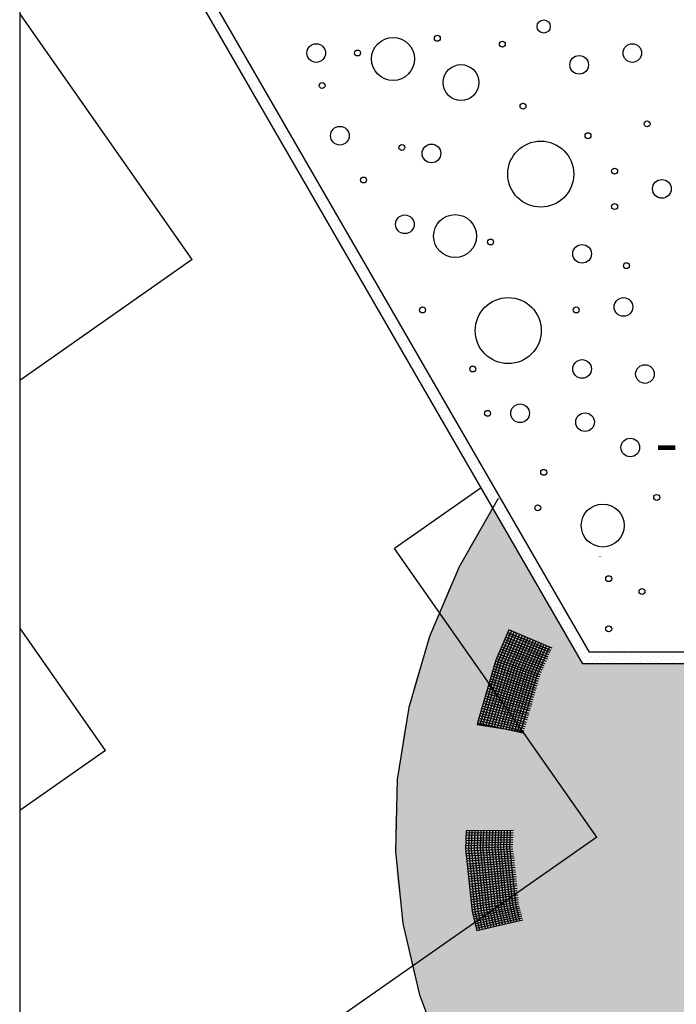
# Model space of a CAD drawing. Extents: x 4.7 to 26.1, y 3.8 to 14.2.
# Drawn here: x 5.3 to 5.6, y 5.5 to 5.9 of the extents above; entities that cross this region are included whole.
import ezdxf

# ---------------------------------------------------------------- set-up
doc = ezdxf.new("R2010")
doc.units = 0
doc.linetypes.add('CONTINUA', pattern=[0])
doc.layers.add('STANDARD', color=7, linetype='CONTINUOUS')
doc.styles.add('TXT', font='txt.shx')

# ---------------------------------------------------------------- blocks, each defined once
blk = doc.blocks.new('ELEMENTO_RETINO_48')
at = {"layer": 'STANDARD', "color": 1, "linetype": 'CONTINUA'}
for p, q in [((3.81644, 2.47957), (3.79991, 2.45053)), ((3.85983, 2.45476), (3.85987, 2.45486)), ((3.85983, 2.45476), (3.85987, 2.45486)), ((3.85983, 2.45476), (3.85983, 2.45476)), ((3.85983, 2.45476), (3.85983, 2.45476)), ((3.85983, 2.45476), (3.85983, 2.45476)), ((3.85983, 2.45476), (3.85983, 2.45476)), ((3.85983, 2.45476), (3.85983, 2.45476)), ((3.85983, 2.45476), (3.85983, 2.45476)), ((3.85983, 2.45476), (3.85983, 2.45476)), ((3.85983, 2.45476), (3.85983, 2.45476)), ((3.79991, 2.45053), (3.7872, 2.4208)), ((3.82098, 2.42366), (3.81547, 2.41079)), ((3.82098, 2.42366), (3.81547, 2.41079)), ((3.81667, 2.41029), (3.82218, 2.42316)), ((3.81667, 2.41029), (3.82218, 2.42316)), ((3.81782, 2.40992), (3.82328, 2.4227)), ((3.81782, 2.40992), (3.82328, 2.4227)), ((3.81905, 2.40951), (3.82448, 2.42219)), ((3.81905, 2.40951), (3.82448, 2.42219)), ((3.839, 2.41491), (3.82051, 2.42256)), ((3.839, 2.41491), (3.82051, 2.42256)), ((3.83939, 2.41584), (3.82098, 2.42366)), ((3.82098, 2.42366), (3.82098, 2.42366)), ((3.82098, 2.42366), (3.82098, 2.42366)), ((3.83939, 2.41584), (3.82098, 2.42366)), ((3.82098, 2.42366), (3.82098, 2.42366)), ((3.82098, 2.42366), (3.82098, 2.42366)), ((3.7872, 2.4208), (3.77841, 2.39057)), ((3.83741, 2.41113), (3.81881, 2.4185)), ((3.83741, 2.41113), (3.81881, 2.4185)), ((3.8378, 2.41206), (3.81924, 2.41951)), ((3.8378, 2.41206), (3.81924, 2.41951)), ((3.83819, 2.41298), (3.81966, 2.42053)), ((3.83819, 2.41298), (3.81966, 2.42053)), ((3.83861, 2.41399), (3.82013, 2.42163)), ((3.83861, 2.41399), (3.82013, 2.42163)), ((3.82016, 2.40904), (3.82559, 2.42173)), ((3.82016, 2.40904), (3.82559, 2.42173)), ((3.8214, 2.40863), (3.82679, 2.42123)), ((3.8214, 2.40863), (3.82679, 2.42123)), ((3.82254, 2.40826), (3.8279, 2.42076)), ((3.82254, 2.40826), (3.8279, 2.42076)), ((3.82374, 2.40776), (3.82909, 2.42026)), ((3.82374, 2.40776), (3.82909, 2.42026)), ((3.82489, 2.40738), (3.8302, 2.4198)), ((3.82489, 2.40738), (3.8302, 2.4198)), ((3.82613, 2.40697), (3.83136, 2.4192)), ((3.82613, 2.40697), (3.83136, 2.4192)), ((3.82714, 2.40655), (3.83247, 2.41874)), ((3.82714, 2.40655), (3.83247, 2.41874)), ((3.82838, 2.40614), (3.83367, 2.41823)), ((3.82838, 2.40614), (3.83367, 2.41823)), ((3.83574, 2.40739), (3.81698, 2.41439)), ((3.83574, 2.40739), (3.81698, 2.41439)), ((3.83612, 2.40831), (3.81744, 2.41549)), ((3.83612, 2.40831), (3.81744, 2.41549)), ((3.83651, 2.40924), (3.81783, 2.41642)), ((3.83651, 2.40924), (3.81783, 2.41642)), ((3.83703, 2.41021), (3.81839, 2.41748)), ((3.83703, 2.41021), (3.81839, 2.41748)), ((3.82952, 2.40577), (3.83477, 2.41777)), ((3.82952, 2.40577), (3.83477, 2.41777)), ((3.83072, 2.40526), (3.83597, 2.41727)), ((3.83072, 2.40526), (3.83597, 2.41727)), ((3.83187, 2.40489), (3.83708, 2.4168)), ((3.83187, 2.40489), (3.83708, 2.4168)), ((3.83311, 2.40448), (3.83828, 2.4163)), ((3.83311, 2.40448), (3.83828, 2.4163)), ((3.81547, 2.41079), (3.80766, 2.38414)), ((3.81547, 2.41079), (3.80766, 2.38414)), ((3.80893, 2.38382), (3.81667, 2.41029)), ((3.80893, 2.38382), (3.81667, 2.41029)), ((3.81012, 2.38354), (3.81782, 2.40992)), ((3.81012, 2.38354), (3.81782, 2.40992)), ((3.83415, 2.40361), (3.81528, 2.41033)), ((3.83415, 2.40361), (3.81528, 2.41033)), ((3.83454, 2.40453), (3.8157, 2.41134)), ((3.83454, 2.40453), (3.8157, 2.41134)), ((3.83492, 2.40545), (3.81613, 2.41236)), ((3.83492, 2.40545), (3.81613, 2.41236)), ((3.83535, 2.40647), (3.81656, 2.41337)), ((3.83535, 2.40647), (3.81656, 2.41337)), ((3.81139, 2.38322), (3.81905, 2.40951)), ((3.81139, 2.38322), (3.81905, 2.40951)), ((3.81249, 2.38298), (3.82016, 2.40904)), ((3.81249, 2.38298), (3.82016, 2.40904)), ((3.8138, 2.38275), (3.8214, 2.40863)), ((3.8138, 2.38275), (3.8214, 2.40863)), ((3.83306, 2.39973), (3.81413, 2.40604)), ((3.83306, 2.39973), (3.81413, 2.40604)), ((3.83336, 2.40069), (3.81437, 2.40713)), ((3.83336, 2.40069), (3.81437, 2.40713)), ((3.83365, 2.40165), (3.8147, 2.40818)), ((3.83365, 2.40165), (3.8147, 2.40818)), ((3.81499, 2.38247), (3.82254, 2.40826)), ((3.81499, 2.38247), (3.82254, 2.40826)), ((3.83386, 2.40265), (3.81504, 2.40924)), ((3.83386, 2.40265), (3.81504, 2.40924)), ((3.81626, 2.38215), (3.82374, 2.40776)), ((3.81626, 2.38215), (3.82374, 2.40776)), ((3.81745, 2.38188), (3.82489, 2.40738)), ((3.81745, 2.38188), (3.82489, 2.40738)), ((3.81867, 2.38169), (3.82613, 2.40697)), ((3.81867, 2.38169), (3.82613, 2.40697)), ((3.81985, 2.38141), (3.82714, 2.40655)), ((3.81985, 2.38141), (3.82714, 2.40655)), ((3.82113, 2.38109), (3.82838, 2.40614)), ((3.82113, 2.38109), (3.82838, 2.40614)), ((3.82231, 2.38081), (3.82952, 2.40577)), ((3.82231, 2.38081), (3.82952, 2.40577)), ((3.83198, 2.39584), (3.81289, 2.40179)), ((3.83198, 2.39584), (3.81289, 2.40179)), ((3.83227, 2.39681), (3.81313, 2.40288)), ((3.83227, 2.39681), (3.81313, 2.40288)), ((3.83248, 2.3978), (3.81346, 2.40393)), ((3.83248, 2.3978), (3.81346, 2.40393)), ((3.83277, 2.39877), (3.8138, 2.40499)), ((3.83277, 2.39877), (3.8138, 2.40499)), ((3.82359, 2.38049), (3.83072, 2.40526)), ((3.82359, 2.38049), (3.83072, 2.40526)), ((3.82468, 2.38025), (3.83187, 2.40489)), ((3.82468, 2.38025), (3.83187, 2.40489)), ((3.826, 2.38003), (3.83311, 2.40448)), ((3.826, 2.38003), (3.83311, 2.40448)), ((3.83089, 2.39196), (3.81165, 2.39754)), ((3.83089, 2.39196), (3.81165, 2.39754)), ((3.8311, 2.39296), (3.81202, 2.39868)), ((3.8311, 2.39296), (3.81202, 2.39868)), ((3.83139, 2.39392), (3.81222, 2.39968)), ((3.83139, 2.39392), (3.81222, 2.39968)), ((3.83168, 2.39488), (3.8126, 2.40083)), ((3.83168, 2.39488), (3.8126, 2.40083)), ((3.82972, 2.38812), (3.81041, 2.39328)), ((3.82972, 2.38812), (3.81041, 2.39328)), ((3.83005, 2.38917), (3.81069, 2.39447)), ((3.83005, 2.38917), (3.81069, 2.39447)), ((3.8303, 2.39004), (3.81098, 2.39543)), ((3.8303, 2.39004), (3.81098, 2.39543)), ((3.83064, 2.39109), (3.81136, 2.39657)), ((3.83064, 2.39109), (3.81136, 2.39657)), ((3.77841, 2.39057), (3.77358, 2.36003)), ((3.82854, 2.38427), (3.80921, 2.38913)), ((3.82854, 2.38427), (3.80921, 2.38913)), ((3.82887, 2.38533), (3.80945, 2.39022)), ((3.82887, 2.38533), (3.80945, 2.39022)), ((3.82913, 2.3862), (3.80974, 2.39118)), ((3.82913, 2.3862), (3.80974, 2.39118)), ((3.82946, 2.38725), (3.81012, 2.39232)), ((3.82946, 2.38725), (3.81012, 2.39232)), ((3.8274, 2.38052), (3.80791, 2.385)), ((3.8274, 2.38052), (3.80791, 2.385)), ((3.82769, 2.38148), (3.80821, 2.38597)), ((3.82769, 2.38148), (3.80821, 2.38597)), ((3.82799, 2.38244), (3.80858, 2.38711)), ((3.82799, 2.38244), (3.80858, 2.38711)), ((3.82828, 2.3834), (3.80887, 2.38807)), ((3.82828, 2.3834), (3.80887, 2.38807)), ((3.80766, 2.38414), (3.80759, 2.38319)), ((3.80766, 2.38414), (3.80759, 2.38319)), ((3.82734, 2.38011), (3.80759, 2.38319)), ((3.82734, 2.38011), (3.80759, 2.38319)), ((3.82726, 2.37993), (3.80765, 2.3836)), ((3.80765, 2.3836), (3.80765, 2.3836)), ((3.82726, 2.37993), (3.80765, 2.3836)), ((3.80765, 2.3836), (3.80765, 2.3836)), ((3.82718, 2.37975), (3.80771, 2.384)), ((3.82718, 2.37975), (3.80771, 2.384)), ((3.8089, 2.38296), (3.80893, 2.38382)), ((3.8089, 2.38296), (3.80893, 2.38382)), ((3.81003, 2.38281), (3.81012, 2.38354)), ((3.81003, 2.38281), (3.81012, 2.38354)), ((3.81135, 2.38259), (3.81139, 2.38322)), ((3.81135, 2.38259), (3.81139, 2.38322)), ((3.81248, 2.38244), (3.81249, 2.38298)), ((3.81248, 2.38244), (3.81249, 2.38298)), ((3.81379, 2.38221), (3.8138, 2.38275)), ((3.81379, 2.38221), (3.8138, 2.38275)), ((3.81502, 2.38203), (3.81499, 2.38247)), ((3.81502, 2.38203), (3.81499, 2.38247)), ((3.81624, 2.38184), (3.81626, 2.38215)), ((3.81624, 2.38184), (3.81626, 2.38215)), ((3.81746, 2.38165), (3.81745, 2.38188)), ((3.81746, 2.38165), (3.81745, 2.38188)), ((3.81878, 2.38143), (3.81867, 2.38169)), ((3.81878, 2.38143), (3.81867, 2.38169)), ((3.81991, 2.38128), (3.81985, 2.38141)), ((3.81991, 2.38128), (3.81985, 2.38141)), ((3.82122, 2.38105), (3.82113, 2.38109)), ((3.82122, 2.38105), (3.82113, 2.38109)), ((3.82244, 2.38086), (3.82231, 2.38081)), ((3.82244, 2.38086), (3.82231, 2.38081)), ((3.82367, 2.38068), (3.82359, 2.38049)), ((3.82367, 2.38068), (3.82359, 2.38049)), ((3.82489, 2.38049), (3.82468, 2.38025)), ((3.82489, 2.38049), (3.82468, 2.38025)), ((3.82611, 2.3803), (3.826, 2.38003)), ((3.82611, 2.3803), (3.826, 2.38003)), ((3.8273, 2.37998), (3.8273, 2.38008)), ((3.8273, 2.37998), (3.8273, 2.38008)), ((3.8273, 2.37998), (3.8273, 2.37998)), ((3.8273, 2.37998), (3.8273, 2.37998)), ((3.8273, 2.37998), (3.8273, 2.37998)), ((3.8273, 2.37998), (3.8273, 2.37998)), ((3.8273, 2.37998), (3.8273, 2.37998)), ((3.8273, 2.37998), (3.8273, 2.37998)), ((3.8273, 2.37998), (3.8273, 2.37998)), ((3.8273, 2.37998), (3.8273, 2.37998)), ((3.77358, 2.36003), (3.77274, 2.32936)), ((3.80293, 2.3382), (3.80265, 2.3305)), ((3.80293, 2.3382), (3.80265, 2.3305)), ((3.82274, 2.33426), (3.80274, 2.3339)), ((3.82274, 2.33426), (3.80274, 2.3339)), ((3.82284, 2.33626), (3.80283, 2.3361)), ((3.82284, 2.33626), (3.80283, 2.3361)), ((3.82284, 2.33526), (3.80284, 2.3349)), ((3.82284, 2.33526), (3.80284, 2.3349)), ((3.82293, 2.33826), (3.80293, 2.3382)), ((3.82293, 2.33826), (3.80293, 2.3382)), ((3.80293, 2.3382), (3.80293, 2.3382)), ((3.80293, 2.3382), (3.80293, 2.3382)), ((3.80293, 2.3382), (3.80293, 2.3382)), ((3.80293, 2.3382), (3.80293, 2.3382)), ((3.82293, 2.33726), (3.80293, 2.3371)), ((3.82293, 2.33726), (3.80293, 2.3371)), ((3.80395, 2.3306), (3.80423, 2.3382)), ((3.80395, 2.3306), (3.80423, 2.3382)), ((3.80515, 2.3306), (3.80543, 2.33821)), ((3.80515, 2.3306), (3.80543, 2.33821)), ((3.80645, 2.33071), (3.80673, 2.33821)), ((3.80645, 2.33071), (3.80673, 2.33821)), ((3.80765, 2.33071), (3.80793, 2.33821)), ((3.80765, 2.33071), (3.80793, 2.33821)), ((3.80895, 2.33082), (3.80923, 2.33822)), ((3.80895, 2.33082), (3.80923, 2.33822)), ((3.81015, 2.33082), (3.81043, 2.33822)), ((3.81015, 2.33082), (3.81043, 2.33822)), ((3.81145, 2.33082), (3.81173, 2.33823)), ((3.81145, 2.33082), (3.81173, 2.33823)), ((3.81265, 2.33093), (3.81293, 2.33823)), ((3.81265, 2.33093), (3.81293, 2.33823)), ((3.81395, 2.33093), (3.81423, 2.33823)), ((3.81395, 2.33093), (3.81423, 2.33823)), ((3.81515, 2.33104), (3.81543, 2.33824)), ((3.81515, 2.33104), (3.81543, 2.33824)), ((3.81645, 2.33104), (3.81673, 2.33824)), ((3.81645, 2.33104), (3.81673, 2.33824)), ((3.81765, 2.33114), (3.81793, 2.33824)), ((3.81765, 2.33114), (3.81793, 2.33824)), ((3.81895, 2.33115), (3.81923, 2.33825)), ((3.81895, 2.33115), (3.81923, 2.33825)), ((3.82015, 2.33115), (3.82043, 2.33825)), ((3.82015, 2.33115), (3.82043, 2.33825)), ((3.82145, 2.33125), (3.82173, 2.33826)), ((3.82145, 2.33125), (3.82173, 2.33826)), ((3.82265, 2.33136), (3.80265, 2.3306)), ((3.82265, 2.33136), (3.80265, 2.3306)), ((3.80265, 2.3305), (3.80543, 2.3038)), ((3.80265, 2.3305), (3.80543, 2.3038)), ((3.82275, 2.33326), (3.80275, 2.3327)), ((3.82275, 2.33326), (3.80275, 2.3327)), ((3.82275, 2.33236), (3.80275, 2.3317)), ((3.82275, 2.33236), (3.80275, 2.3317)), ((3.82275, 2.33036), (3.80276, 2.3295)), ((3.82275, 2.33036), (3.80276, 2.3295)), ((3.80673, 2.30401), (3.80395, 2.3306)), ((3.80673, 2.30401), (3.80395, 2.3306)), ((3.80793, 2.30421), (3.80515, 2.3306)), ((3.80793, 2.30421), (3.80515, 2.3306)), ((3.80923, 2.30441), (3.80645, 2.33071)), ((3.80923, 2.30441), (3.80645, 2.33071)), ((3.81033, 2.30462), (3.80765, 2.33071)), ((3.81033, 2.30462), (3.80765, 2.33071)), ((3.81163, 2.30482), (3.80895, 2.33082)), ((3.81163, 2.30482), (3.80895, 2.33082)), ((3.81283, 2.30503), (3.81015, 2.33082)), ((3.81283, 2.30503), (3.81015, 2.33082)), ((3.81413, 2.30523), (3.81145, 2.33082)), ((3.81413, 2.30523), (3.81145, 2.33082)), ((3.81533, 2.30543), (3.81265, 2.33093)), ((3.81533, 2.30543), (3.81265, 2.33093)), ((3.81663, 2.30564), (3.81395, 2.33093)), ((3.81663, 2.30564), (3.81395, 2.33093)), ((3.81773, 2.30584), (3.81515, 2.33104)), ((3.81773, 2.30584), (3.81515, 2.33104)), ((3.81903, 2.30604), (3.81645, 2.33104)), ((3.81903, 2.30604), (3.81645, 2.33104)), ((3.82023, 2.30625), (3.81765, 2.33114)), ((3.82023, 2.30625), (3.81765, 2.33114)), ((3.82153, 2.30645), (3.81895, 2.33115)), ((3.82153, 2.30645), (3.81895, 2.33115)), ((3.82273, 2.30666), (3.82015, 2.33115)), ((3.82273, 2.30666), (3.82015, 2.33115)), ((3.82403, 2.30686), (3.82145, 2.33125)), ((3.82403, 2.30686), (3.82145, 2.33125)), ((3.77274, 2.32936), (3.7759, 2.29874)), ((3.82286, 2.32936), (3.80296, 2.3284)), ((3.82286, 2.32936), (3.80296, 2.3284)), ((3.82296, 2.32836), (3.80306, 2.3273)), ((3.82296, 2.32836), (3.80306, 2.3273)), ((3.82316, 2.32736), (3.80317, 2.3262)), ((3.82316, 2.32736), (3.80317, 2.3262)), ((3.82327, 2.32646), (3.80327, 2.3252)), ((3.82327, 2.32646), (3.80327, 2.3252)), ((3.82337, 2.32546), (3.80337, 2.324)), ((3.82337, 2.32546), (3.80337, 2.324)), ((3.82347, 2.32446), (3.80348, 2.323)), ((3.82347, 2.32446), (3.80348, 2.323)), ((3.82358, 2.32346), (3.80358, 2.3219)), ((3.82358, 2.32346), (3.80358, 2.3219)), ((3.82368, 2.32256), (3.80378, 2.3208)), ((3.82368, 2.32256), (3.80378, 2.3208)), ((3.82378, 2.32146), (3.80389, 2.3197)), ((3.82378, 2.32146), (3.80389, 2.3197)), ((3.82388, 2.32056), (3.80399, 2.3186)), ((3.82388, 2.32056), (3.80399, 2.3186)), ((3.82399, 2.31956), (3.80409, 2.3175)), ((3.82399, 2.31956), (3.80409, 2.3175)), ((3.82409, 2.31856), (3.8042, 2.3165)), ((3.82409, 2.31856), (3.8042, 2.3165)), ((3.82419, 2.31756), (3.8043, 2.3153)), ((3.82419, 2.31756), (3.8043, 2.3153)), ((3.8243, 2.31666), (3.8044, 2.3143)), ((3.8243, 2.31666), (3.8044, 2.3143)), ((3.8244, 2.31556), (3.80451, 2.3132)), ((3.8244, 2.31556), (3.80451, 2.3132)), ((3.8245, 2.31466), (3.80461, 2.3121)), ((3.8245, 2.31466), (3.80461, 2.3121)), ((3.82461, 2.31366), (3.80471, 2.311)), ((3.82461, 2.31366), (3.80471, 2.311)), ((3.82461, 2.31266), (3.80482, 2.3099)), ((3.82461, 2.31266), (3.80482, 2.3099)), ((3.82471, 2.31166), (3.80492, 2.3088)), ((3.82471, 2.31166), (3.80492, 2.3088)), ((3.82481, 2.31076), (3.80502, 2.3078)), ((3.82481, 2.31076), (3.80502, 2.3078)), ((3.82492, 2.30966), (3.80513, 2.3066)), ((3.82492, 2.30966), (3.80513, 2.3066)), ((3.82502, 2.30876), (3.80523, 2.3056)), ((3.82502, 2.30876), (3.80523, 2.3056)), ((3.82512, 2.30776), (3.80533, 2.3045)), ((3.82512, 2.30776), (3.80533, 2.3045)), ((3.82523, 2.30686), (3.80554, 2.3034)), ((3.82523, 2.30686), (3.80554, 2.3034)), ((3.82543, 2.30596), (3.80574, 2.3024)), ((3.82543, 2.30596), (3.80574, 2.3024)), ((3.82563, 2.30516), (3.80604, 2.3015)), ((3.82563, 2.30516), (3.80604, 2.3015)), ((3.81356, 2.29693), (3.81163, 2.30482)), ((3.81356, 2.29693), (3.81163, 2.30482)), ((3.81476, 2.29723), (3.81283, 2.30503)), ((3.81476, 2.29723), (3.81283, 2.30503)), ((3.81595, 2.29753), (3.81413, 2.30523)), ((3.81595, 2.29753), (3.81413, 2.30523)), ((3.81715, 2.29784), (3.81533, 2.30543)), ((3.81715, 2.29784), (3.81533, 2.30543)), ((3.81845, 2.29814), (3.81663, 2.30564)), ((3.81845, 2.29814), (3.81663, 2.30564)), ((3.81965, 2.29835), (3.81773, 2.30584)), ((3.81965, 2.29835), (3.81773, 2.30584)), ((3.82085, 2.29865), (3.81903, 2.30604)), ((3.82085, 2.29865), (3.81903, 2.30604)), ((3.82205, 2.29895), (3.82023, 2.30625)), ((3.82205, 2.29895), (3.82023, 2.30625)), ((3.82335, 2.29926), (3.82153, 2.30645)), ((3.82335, 2.29926), (3.82153, 2.30645)), ((3.82445, 2.29956), (3.82273, 2.30666)), ((3.82445, 2.29956), (3.82273, 2.30666)), ((3.82575, 2.29986), (3.82403, 2.30686)), ((3.82575, 2.29986), (3.82403, 2.30686)), ((3.80543, 2.3038), (3.80746, 2.29551)), ((3.80543, 2.3038), (3.80746, 2.29551)), ((3.82583, 2.30437), (3.80624, 2.3005)), ((3.82583, 2.30437), (3.80624, 2.3005)), ((3.82614, 2.30347), (3.80645, 2.29951)), ((3.82614, 2.30347), (3.80645, 2.29951)), ((3.80866, 2.29581), (3.80673, 2.30401)), ((3.80866, 2.29581), (3.80673, 2.30401)), ((3.82634, 2.30267), (3.80675, 2.29851)), ((3.82634, 2.30267), (3.80675, 2.29851)), ((3.82654, 2.30177), (3.80695, 2.29751)), ((3.82654, 2.30177), (3.80695, 2.29751)), ((3.82674, 2.30097), (3.80716, 2.29651)), ((3.82674, 2.30097), (3.80716, 2.29651)), ((3.80986, 2.29612), (3.80793, 2.30421)), ((3.80986, 2.29612), (3.80793, 2.30421)), ((3.81116, 2.29642), (3.80923, 2.30441)), ((3.81116, 2.29642), (3.80923, 2.30441)), ((3.81226, 2.29662), (3.81033, 2.30462)), ((3.81226, 2.29662), (3.81033, 2.30462)), ((3.7759, 2.29874), (3.78304, 2.26836)), ((3.80716, 2.29651), (3.80716, 2.29651)), ((3.80716, 2.29651), (3.80716, 2.29651)), ((3.82695, 2.30007), (3.80746, 2.29551)), ((3.82695, 2.30007), (3.80746, 2.29551)), ((3.82688, 2.3), (3.82684, 2.30009)), ((3.82688, 2.3), (3.82684, 2.30009)), ((3.82688, 2.3), (3.82688, 2.3)), ((3.82688, 2.3), (3.82688, 2.3)), ((3.82688, 2.3), (3.82688, 2.3)), ((3.82688, 2.3), (3.82688, 2.3)), ((3.82688, 2.3), (3.82688, 2.3)), ((3.82688, 2.3), (3.82688, 2.3)), ((3.82688, 2.3), (3.82688, 2.3)), ((3.82688, 2.3), (3.82688, 2.3)), ((3.78304, 2.26836), (3.79411, 2.2384))]:
    blk.add_line(p, q, dxfattribs=at)

msp = doc.modelspace()

# ---------------------------------------------------------------- hatches: boundary and pattern name
at = {"layer": 'STANDARD', "linetype": 'CONTINUA'}
h = msp.add_hatch(dxfattribs=at)
h.set_pattern_fill('RETINO', scale=0.15, angle=125, style=0, pattern_type=2)
h.set_pattern_definition([(125, (1.31785, 3.29758), (-0.2089093, 0.0368363), [0.15, -0.15]), (215, (1.31785, 3.29758), (-0.0368363, -0.2089093), [0.15, -0.15])])
h.paths.add_polyline_path([(5.3486, 6.04802), (5.3486, 4.18802), (6.8486, 4.18802), (6.8486, 5.81997), (6.39117, 5.82197), (6.38817, 5.58306), (5.88817, 5.58306), (5.88817, 5.63306), (5.58817, 5.63306)], flags=0)
msp.add_hatch(color=1, dxfattribs=at).paths.add_polyline_path([(5.58817, 5.63306), (5.54978, 5.69955), (5.54061, 5.68409), (5.53081, 5.66437), (5.52275, 5.64437), (5.51645, 5.62415), (5.51193, 5.60376), (5.50919, 5.58325), (5.50825, 5.56269), (5.5091, 5.54212), (5.51175, 5.52161), (5.51619, 5.50121), (5.5224, 5.48098), (5.53038, 5.46097), (5.54009, 5.44123), (5.55151, 5.42182), (5.56461, 5.4028), (5.57936, 5.38421), (5.59571, 5.3661), (5.61362, 5.34853), (5.63304, 5.33154), (5.65391, 5.31518), (5.67619, 5.29949), (5.69981, 5.28452), (5.72471, 5.2703), (5.75081, 5.25688), (5.77805, 5.24429), (5.80635, 5.23256), (5.83564, 5.22174), (5.86584, 5.21184), (5.89686, 5.20289), (5.92862, 5.19493), (5.96103, 5.18796), (5.994, 5.18201), (6.02745, 5.1771), (6.06128, 5.17324), (6.09541, 5.17044), (6.12973, 5.1687), (6.16416, 5.16804), (6.1986, 5.16845), (6.23295, 5.16993), (6.26713, 5.17248), (6.30104, 5.17609), (6.33459, 5.18076), (6.36769, 5.18646), (6.40024, 5.19318), (6.43216, 5.20091), (6.46336, 5.20963), (6.49376, 5.2193), (6.52327, 5.22991), (6.55182, 5.24143), (6.57932, 5.25382), (6.6057, 5.26704), (6.63088, 5.28108), (6.65481, 5.29587), (6.67741, 5.3114), (6.69863, 5.3276), (6.7184, 5.34445), (6.73667, 5.36188), (6.7534, 5.37987), (6.76853, 5.39835), (6.78202, 5.41727), (6.79385, 5.4366), (6.80397, 5.45626), (6.81235, 5.47621), (6.81899, 5.4964), (6.82385, 5.51676), (6.82692, 5.53725), (6.8282, 5.55781), (6.82769, 5.57837), (6.82537, 5.5989), (6.82127, 5.61932), (6.81539, 5.63959), (6.80775, 5.65965), (6.79836, 5.67944), (6.78726, 5.69892), (6.77447, 5.71802), (6.76003, 5.73669), (6.74398, 5.75489), (6.72636, 5.77257), (6.70722, 5.78967), (6.68661, 5.80615), (6.66459, 5.82197), (6.39117, 5.82197), (6.38817, 5.58306), (5.88817, 5.58306), (5.88817, 5.63306)])

# ---------------------------------------------------------------- linework, layer by layer
at = {"layer": 'STANDARD', "color": 7, "linetype": 'CONTINUA'}
for p, q in [((5.3486, 6.68802), (5.3486, 4.18802)), ((5.58817, 5.63306), (5.3486, 6.04802)), ((5.3486, 6.04802), (5.3486, 4.18802)), ((5.59106, 5.63806), (5.39777, 5.97285)), ((5.88016, 5.63806), (5.59106, 5.63806)), ((5.88817, 5.63306), (5.58817, 5.63306))]:
    msp.add_line(p, q, dxfattribs=at)
for points in [[(5.432, 5.90653), (5.432, 5.90653)], [(5.4326, 5.90522), (5.4326, 5.90522)], [(5.43391, 5.90572), (5.43391, 5.90572)], [(5.43531, 5.90653), (5.43531, 5.90653)], [(5.4327, 5.90361), (5.4327, 5.90361)], [(5.43371, 5.90382), (5.43371, 5.90382)], [(5.43431, 5.90261), (5.43431, 5.90261)], [(5.43521, 5.9008), (5.43521, 5.9008)], [(5.43531, 5.90301), (5.43531, 5.90301)], [(5.43572, 5.90422), (5.43572, 5.90422)], [(5.43662, 5.90241), (5.43662, 5.90241)], [(5.43813, 5.90161), (5.43813, 5.90161)], [(5.43672, 5.8998), (5.43672, 5.8998)], [(5.43702, 5.89759), (5.43702, 5.89759)], [(5.43773, 5.8997), (5.43773, 5.8997)], [(5.43823, 5.89608), (5.43823, 5.89608)], [(5.43843, 5.89809), (5.43843, 5.89809)], [(5.43913, 5.89909), (5.43913, 5.89909)], [(5.43983, 5.89839), (5.43983, 5.89839)], [(5.44014, 5.89689), (5.44014, 5.89689)], [(5.43843, 5.89488), (5.43843, 5.89488)], [(5.43923, 5.89357), (5.43923, 5.89357)], [(5.43923, 5.89237), (5.43923, 5.89237)], [(5.44004, 5.89528), (5.44004, 5.89528)], [(5.44074, 5.89297), (5.44074, 5.89297)], [(5.44134, 5.89498), (5.44134, 5.89498)], [(5.44194, 5.89237), (5.44194, 5.89237)], [(5.44255, 5.89377), (5.44255, 5.89377)], [(5.44044, 5.89126), (5.44044, 5.89126)], [(5.44124, 5.89046), (5.44124, 5.89046)], [(5.44184, 5.88915), (5.44184, 5.88915)], [(5.44295, 5.88774), (5.44295, 5.88774)], [(5.44315, 5.88965), (5.44315, 5.88965)], [(5.44456, 5.89046), (5.44456, 5.89046)], [(5.44496, 5.88815), (5.44496, 5.88815)], [(5.44194, 5.88754), (5.44194, 5.88754)], [(5.44355, 5.88654), (5.44355, 5.88654)], [(5.44446, 5.88473), (5.44446, 5.88473)], [(5.44456, 5.88694), (5.44456, 5.88694)], [(5.44586, 5.88634), (5.44586, 5.88634)], [(5.44596, 5.88373), (5.44596, 5.88373)], [(5.44697, 5.88363), (5.44697, 5.88363)], [(5.44737, 5.88554), (5.44737, 5.88554)], [(5.44626, 5.88152), (5.44626, 5.88152)], [(5.44747, 5.88001), (5.44747, 5.88001)], [(5.44767, 5.88202), (5.44767, 5.88202)], [(5.44837, 5.88302), (5.44837, 5.88302)], [(5.44908, 5.88232), (5.44908, 5.88232)], [(5.44938, 5.88081), (5.44938, 5.88081)], [(5.44767, 5.87881), (5.44767, 5.87881)], [(5.44847, 5.8775), (5.44847, 5.8775)], [(5.44847, 5.87629), (5.44847, 5.87629)], [(5.44918, 5.87579), (5.44918, 5.87579)], [(5.44928, 5.87921), (5.44928, 5.87921)], [(5.44998, 5.8769), (5.44998, 5.8769)], [(5.45058, 5.87891), (5.45058, 5.87891)], [(5.45118, 5.87629), (5.45118, 5.87629)], [(5.45179, 5.8777), (5.45179, 5.8777)], [(5.44998, 5.87499), (5.44998, 5.87499)], [(5.45058, 5.87368), (5.45058, 5.87368)], [(5.45068, 5.87208), (5.45068, 5.87208)], [(5.45169, 5.87228), (5.45169, 5.87228)], [(5.45189, 5.87419), (5.45189, 5.87419)], [(5.45229, 5.87107), (5.45229, 5.87107)], [(5.45329, 5.87499), (5.45329, 5.87499)], [(5.45329, 5.87147), (5.45329, 5.87147)], [(5.4537, 5.87268), (5.4537, 5.87268)], [(5.4546, 5.87087), (5.4546, 5.87087)], [(5.45319, 5.86926), (5.45319, 5.86926)], [(5.4547, 5.86826), (5.4547, 5.86826)], [(5.4557, 5.86816), (5.4557, 5.86816)], [(5.45611, 5.87007), (5.45611, 5.87007)], [(5.45711, 5.86756), (5.45711, 5.86756)], [(5.45781, 5.86685), (5.45781, 5.86685)], [(5.455, 5.86605), (5.455, 5.86605)], [(5.45621, 5.86454), (5.45621, 5.86454)], [(5.45641, 5.86655), (5.45641, 5.86655)], [(5.45641, 5.86334), (5.45641, 5.86334)], [(5.45801, 5.86374), (5.45801, 5.86374)], [(5.45812, 5.86535), (5.45812, 5.86535)], [(5.45932, 5.86344), (5.45932, 5.86344)], [(5.45721, 5.86203), (5.45721, 5.86203)], [(5.45721, 5.86083), (5.45721, 5.86083)], [(5.45832, 5.86022), (5.45832, 5.86022)], [(5.45872, 5.86143), (5.45872, 5.86143)], [(5.45912, 5.85942), (5.45912, 5.85942)], [(5.45992, 5.86083), (5.45992, 5.86083)], [(5.46053, 5.86223), (5.46053, 5.86223)], [(5.46103, 5.85862), (5.46103, 5.85862)], [(5.46243, 5.85942), (5.46243, 5.85942)], [(5.45972, 5.85811), (5.45972, 5.85811)], [(5.45982, 5.85651), (5.45982, 5.85651)], [(5.46083, 5.85671), (5.46083, 5.85671)], [(5.46143, 5.8555), (5.46143, 5.8555)], [(5.46243, 5.8559), (5.46243, 5.8559)], [(5.46284, 5.85711), (5.46284, 5.85711)], [(5.46374, 5.8553), (5.46374, 5.8553)], [(5.46525, 5.8545), (5.46525, 5.8545)], [(5.46233, 5.8537), (5.46233, 5.8537)], [(5.46384, 5.85269), (5.46384, 5.85269)], [(5.46414, 5.85048), (5.46414, 5.85048)], [(5.46484, 5.85259), (5.46484, 5.85259)], [(5.46555, 5.85098), (5.46555, 5.85098)], [(5.46625, 5.85199), (5.46625, 5.85199)], [(5.46695, 5.85128), (5.46695, 5.85128)], [(5.46535, 5.84897), (5.46535, 5.84897)], [(5.46555, 5.84777), (5.46555, 5.84777)], [(5.46635, 5.84646), (5.46635, 5.84646)], [(5.46715, 5.84817), (5.46715, 5.84817)], [(5.46726, 5.84978), (5.46726, 5.84978)], [(5.46786, 5.84586), (5.46786, 5.84586)], [(5.46846, 5.84787), (5.46846, 5.84787)], [(5.46967, 5.84666), (5.46967, 5.84666)], [(5.46635, 5.84526), (5.46635, 5.84526)], [(5.46726, 5.84506), (5.46726, 5.84506)], [(5.46806, 5.84425), (5.46806, 5.84425)], [(5.46866, 5.84295), (5.46866, 5.84295)], [(5.46906, 5.84526), (5.46906, 5.84526)], [(5.46977, 5.84154), (5.46977, 5.84154)], [(5.46997, 5.84345), (5.46997, 5.84345)], [(5.47137, 5.84425), (5.47137, 5.84425)], [(5.47178, 5.84194), (5.47178, 5.84194)], [(5.46876, 5.84134), (5.46876, 5.84134)], [(5.47037, 5.84034), (5.47037, 5.84034)], [(5.47127, 5.83853), (5.47127, 5.83853)], [(5.47137, 5.84074), (5.47137, 5.84074)], [(5.47268, 5.84014), (5.47268, 5.84014)], [(5.47278, 5.83752), (5.47278, 5.83752)], [(5.47378, 5.83742), (5.47378, 5.83742)], [(5.47419, 5.83933), (5.47419, 5.83933)], [(5.47308, 5.83531), (5.47308, 5.83531)], [(5.47429, 5.83381), (5.47429, 5.83381)], [(5.47449, 5.83582), (5.47449, 5.83582)], [(5.47519, 5.83682), (5.47519, 5.83682)], [(5.47589, 5.83612), (5.47589, 5.83612)], [(5.47619, 5.83461), (5.47619, 5.83461)], [(5.47449, 5.8326), (5.47449, 5.8326)], [(5.47529, 5.8313), (5.47529, 5.8313)], [(5.47529, 5.83009), (5.47529, 5.83009)], [(5.47589, 5.82989), (5.47589, 5.82989)], [(5.47609, 5.833), (5.47609, 5.833)], [(5.4767, 5.82909), (5.4767, 5.82909)], [(5.4768, 5.83069), (5.4768, 5.83069)], [(5.4774, 5.8327), (5.4774, 5.8327)], [(5.478, 5.83009), (5.478, 5.83009)], [(5.47861, 5.8315), (5.47861, 5.8315)], [(5.48001, 5.82909), (5.48001, 5.82909)], [(5.4773, 5.82778), (5.4773, 5.82778)], [(5.4774, 5.82617), (5.4774, 5.82617)], [(5.4784, 5.82637), (5.4784, 5.82637)], [(5.47861, 5.82828), (5.47861, 5.82828)], [(5.47901, 5.82517), (5.47901, 5.82517)], [(5.48001, 5.82557), (5.48001, 5.82557)], [(5.48041, 5.82678), (5.48041, 5.82678)], [(5.48132, 5.82497), (5.48132, 5.82497)], [(5.47991, 5.82336), (5.47991, 5.82336)], [(5.48142, 5.82236), (5.48142, 5.82236)], [(5.48242, 5.82226), (5.48242, 5.82226)], [(5.48282, 5.82417), (5.48282, 5.82417)], [(5.48313, 5.82065), (5.48313, 5.82065)], [(5.48383, 5.82165), (5.48383, 5.82165)], [(5.48453, 5.82095), (5.48453, 5.82095)], [(5.48172, 5.82015), (5.48172, 5.82015)], [(5.48292, 5.81864), (5.48292, 5.81864)], [(5.48313, 5.81744), (5.48313, 5.81744)], [(5.48473, 5.81784), (5.48473, 5.81784)], [(5.48483, 5.81944), (5.48483, 5.81944)], [(5.48604, 5.81754), (5.48604, 5.81754)], [(5.48393, 5.81613), (5.48393, 5.81613)], [(5.48393, 5.81492), (5.48393, 5.81492)], [(5.48473, 5.81432), (5.48473, 5.81432)], [(5.48544, 5.81553), (5.48544, 5.81553)], [(5.48554, 5.81352), (5.48554, 5.81352)], [(5.48614, 5.81221), (5.48614, 5.81221)], [(5.48664, 5.81492), (5.48664, 5.81492)], [(5.48724, 5.81633), (5.48724, 5.81633)], [(5.48744, 5.81271), (5.48744, 5.81271)], [(5.48885, 5.81352), (5.48885, 5.81352)], [(5.48624, 5.81061), (5.48624, 5.81061)], [(5.48724, 5.81081), (5.48724, 5.81081)], [(5.48785, 5.8096), (5.48785, 5.8096)], [(5.48885, 5.81), (5.48885, 5.81)], [(5.48925, 5.81121), (5.48925, 5.81121)], [(5.49016, 5.8094), (5.49016, 5.8094)], [(5.49166, 5.8086), (5.49166, 5.8086)], [(5.48875, 5.80779), (5.48875, 5.80779)], [(5.49026, 5.80679), (5.49026, 5.80679)], [(5.49056, 5.80458), (5.49056, 5.80458)], [(5.49126, 5.80669), (5.49126, 5.80669)], [(5.49196, 5.80508), (5.49196, 5.80508)], [(5.49267, 5.80609), (5.49267, 5.80609)], [(5.49337, 5.80538), (5.49337, 5.80538)], [(5.49367, 5.80388), (5.49367, 5.80388)], [(5.49176, 5.80307), (5.49176, 5.80307)], [(5.49196, 5.80187), (5.49196, 5.80187)], [(5.49277, 5.80056), (5.49277, 5.80056)], [(5.49357, 5.80227), (5.49357, 5.80227)], [(5.49427, 5.79996), (5.49427, 5.79996)], [(5.49488, 5.80197), (5.49488, 5.80197)], [(5.49608, 5.80076), (5.49608, 5.80076)], [(5.49277, 5.79936), (5.49277, 5.79936)], [(5.49397, 5.79815), (5.49397, 5.79815)], [(5.49478, 5.79735), (5.49478, 5.79735)], [(5.49538, 5.79604), (5.49538, 5.79604)], [(5.49548, 5.79936), (5.49548, 5.79936)], [(5.49668, 5.79654), (5.49668, 5.79654)], [(5.49809, 5.79735), (5.49809, 5.79735)], [(5.49548, 5.79443), (5.49548, 5.79443)], [(5.49648, 5.79464), (5.49648, 5.79464)], [(5.49709, 5.79343), (5.49709, 5.79343)], [(5.49799, 5.79162), (5.49799, 5.79162)], [(5.49809, 5.79383), (5.49809, 5.79383)], [(5.49849, 5.79504), (5.49849, 5.79504)], [(5.4994, 5.79323), (5.4994, 5.79323)], [(5.5009, 5.79243), (5.5009, 5.79243)], [(5.4995, 5.79062), (5.4995, 5.79062)], [(5.4998, 5.78841), (5.4998, 5.78841)], [(5.5005, 5.79052), (5.5005, 5.79052)], [(5.5012, 5.78891), (5.5012, 5.78891)], [(5.50191, 5.78991), (5.50191, 5.78991)], [(5.50261, 5.78921), (5.50261, 5.78921)], [(5.50291, 5.7877), (5.50291, 5.7877)], [(5.501, 5.7869), (5.501, 5.7869)], [(5.5012, 5.7857), (5.5012, 5.7857)], [(5.50201, 5.78439), (5.50201, 5.78439)], [(5.50201, 5.78318), (5.50201, 5.78318)], [(5.50281, 5.7861), (5.50281, 5.7861)], [(5.50351, 5.78379), (5.50351, 5.78379)], [(5.50412, 5.7858), (5.50412, 5.7858)], [(5.50472, 5.78318), (5.50472, 5.78318)], [(5.50532, 5.78459), (5.50532, 5.78459)], [(5.50311, 5.78278), (5.50311, 5.78278)], [(5.50392, 5.78198), (5.50392, 5.78198)], [(5.50452, 5.78067), (5.50452, 5.78067)], [(5.50462, 5.77907), (5.50462, 5.77907)], [(5.50562, 5.77927), (5.50562, 5.77927)], [(5.50583, 5.78118), (5.50583, 5.78118)], [(5.50723, 5.78198), (5.50723, 5.78198)], [(5.50763, 5.77967), (5.50763, 5.77967)], [(5.50623, 5.77806), (5.50623, 5.77806)], [(5.50713, 5.77625), (5.50713, 5.77625)], [(5.50723, 5.77846), (5.50723, 5.77846)], [(5.50854, 5.77786), (5.50854, 5.77786)], [(5.50864, 5.77525), (5.50864, 5.77525)], [(5.50964, 5.77515), (5.50964, 5.77515)], [(5.51004, 5.77706), (5.51004, 5.77706)], [(5.51105, 5.77455), (5.51105, 5.77455)], [(5.50894, 5.77304), (5.50894, 5.77304)], [(5.51014, 5.77153), (5.51014, 5.77153)], [(5.51034, 5.77354), (5.51034, 5.77354)], [(5.51034, 5.77033), (5.51034, 5.77033)], [(5.51175, 5.77384), (5.51175, 5.77384)], [(5.51195, 5.77073), (5.51195, 5.77073)], [(5.51205, 5.77234), (5.51205, 5.77234)], [(5.51326, 5.77043), (5.51326, 5.77043)], [(5.51115, 5.76902), (5.51115, 5.76902)], [(5.51115, 5.76782), (5.51115, 5.76782)], [(5.51175, 5.76731), (5.51175, 5.76731)], [(5.51255, 5.76651), (5.51255, 5.76651)], [(5.51266, 5.76842), (5.51266, 5.76842)], [(5.51386, 5.76782), (5.51386, 5.76782)], [(5.51446, 5.76922), (5.51446, 5.76922)], [(5.51587, 5.76651), (5.51587, 5.76651)], [(5.51316, 5.76521), (5.51316, 5.76521)], [(5.51326, 5.7636), (5.51326, 5.7636)], [(5.51426, 5.7638), (5.51426, 5.7638)], [(5.51446, 5.76571), (5.51446, 5.76571)], [(5.51486, 5.76259), (5.51486, 5.76259)], [(5.51587, 5.763), (5.51587, 5.763)], [(5.51627, 5.7642), (5.51627, 5.7642)], [(5.51718, 5.76239), (5.51718, 5.76239)], [(5.51577, 5.76079), (5.51577, 5.76079)], [(5.51728, 5.75978), (5.51728, 5.75978)], [(5.51828, 5.75968), (5.51828, 5.75968)], [(5.51868, 5.76159), (5.51868, 5.76159)], [(5.51898, 5.75807), (5.51898, 5.75807)], [(5.51969, 5.75908), (5.51969, 5.75908)], [(5.52039, 5.75838), (5.52039, 5.75838)], [(5.51758, 5.75757), (5.51758, 5.75757)], [(5.51878, 5.75607), (5.51878, 5.75607)], [(5.51898, 5.75486), (5.51898, 5.75486)], [(5.51979, 5.75355), (5.51979, 5.75355)], [(5.52059, 5.75526), (5.52059, 5.75526)], [(5.52069, 5.75687), (5.52069, 5.75687)], [(5.5219, 5.75496), (5.5219, 5.75496)], [(5.5231, 5.75376), (5.5231, 5.75376)], [(5.51979, 5.75235), (5.51979, 5.75235)], [(5.52109, 5.75134), (5.52109, 5.75134)], [(5.52129, 5.75295), (5.52129, 5.75295)], [(5.5219, 5.75054), (5.5219, 5.75054)], [(5.5225, 5.75235), (5.5225, 5.75235)], [(5.5238, 5.74974), (5.5238, 5.74974)], [(5.52521, 5.75054), (5.52521, 5.75054)], [(5.5225, 5.74924), (5.5225, 5.74924)], [(5.5226, 5.74763), (5.5226, 5.74763)], [(5.5236, 5.74783), (5.5236, 5.74783)], [(5.52421, 5.74662), (5.52421, 5.74662)], [(5.52521, 5.74703), (5.52521, 5.74703)], [(5.52561, 5.74823), (5.52561, 5.74823)], [(5.52652, 5.74642), (5.52652, 5.74642)], [(5.52802, 5.74562), (5.52802, 5.74562)], [(5.52511, 5.74482), (5.52511, 5.74482)], [(5.52662, 5.74381), (5.52662, 5.74381)], [(5.52692, 5.7416), (5.52692, 5.7416)], [(5.52762, 5.74371), (5.52762, 5.74371)], [(5.52832, 5.7421), (5.52832, 5.7421)], [(5.52903, 5.74311), (5.52903, 5.74311)], [(5.52973, 5.74241), (5.52973, 5.74241)], [(5.52812, 5.7401), (5.52812, 5.7401)], [(5.52832, 5.73889), (5.52832, 5.73889)], [(5.52913, 5.73758), (5.52913, 5.73758)], [(5.52993, 5.73929), (5.52993, 5.73929)], [(5.53003, 5.7409), (5.53003, 5.7409)], [(5.53063, 5.73698), (5.53063, 5.73698)], [(5.53124, 5.73899), (5.53124, 5.73899)], [(5.53244, 5.73778), (5.53244, 5.73778)], [(5.52913, 5.73638), (5.52913, 5.73638)], [(5.53033, 5.73527), (5.53033, 5.73527)], [(5.53114, 5.73447), (5.53114, 5.73447)], [(5.53174, 5.73316), (5.53174, 5.73316)], [(5.53184, 5.73638), (5.53184, 5.73638)], [(5.53304, 5.73367), (5.53304, 5.73367)], [(5.53445, 5.73447), (5.53445, 5.73447)], [(5.53184, 5.73156), (5.53184, 5.73156)], [(5.53284, 5.73176), (5.53284, 5.73176)], [(5.53345, 5.73055), (5.53345, 5.73055)], [(5.53435, 5.72875), (5.53435, 5.72875)], [(5.53445, 5.73095), (5.53445, 5.73095)], [(5.53485, 5.73216), (5.53485, 5.73216)], [(5.53576, 5.73035), (5.53576, 5.73035)], [(5.53726, 5.72955), (5.53726, 5.72955)], [(5.53586, 5.72774), (5.53586, 5.72774)], [(5.53616, 5.72553), (5.53616, 5.72553)], [(5.53686, 5.72764), (5.53686, 5.72764)], [(5.53756, 5.72603), (5.53756, 5.72603)], [(5.53827, 5.72704), (5.53827, 5.72704)], [(5.53897, 5.72633), (5.53897, 5.72633)], [(5.53927, 5.72483), (5.53927, 5.72483)], [(5.53736, 5.72402), (5.53736, 5.72402)], [(5.53756, 5.72282), (5.53756, 5.72282)], [(5.53837, 5.72151), (5.53837, 5.72151)], [(5.53837, 5.72031), (5.53837, 5.72031)], [(5.53917, 5.72322), (5.53917, 5.72322)], [(5.53987, 5.72091), (5.53987, 5.72091)], [(5.54048, 5.72292), (5.54048, 5.72292)], [(5.54108, 5.72031), (5.54108, 5.72031)], [(5.54168, 5.72171), (5.54168, 5.72171)], [(5.53947, 5.7195), (5.53947, 5.7195)], [(5.54028, 5.7187), (5.54028, 5.7187)], [(5.54088, 5.7174), (5.54088, 5.7174)], [(5.54198, 5.71599), (5.54198, 5.71599)], [(5.54219, 5.7179), (5.54219, 5.7179)], [(5.54359, 5.7187), (5.54359, 5.7187)], [(5.54399, 5.71639), (5.54399, 5.71639)], [(5.54098, 5.71579), (5.54098, 5.71579)], [(5.54259, 5.71478), (5.54259, 5.71478)], [(5.54349, 5.71298), (5.54349, 5.71298)], [(5.54359, 5.71519), (5.54359, 5.71519)], [(5.5449, 5.71458), (5.5449, 5.71458)], [(5.545, 5.71197), (5.545, 5.71197)], [(5.546, 5.71187), (5.546, 5.71187)], [(5.5464, 5.71378), (5.5464, 5.71378)], [(5.5453, 5.70976), (5.5453, 5.70976)], [(5.5465, 5.70826), (5.5465, 5.70826)], [(5.54671, 5.71026), (5.54671, 5.71026)], [(5.54741, 5.71127), (5.54741, 5.71127)], [(5.54811, 5.71057), (5.54811, 5.71057)], [(5.54831, 5.70745), (5.54831, 5.70745)], [(5.54841, 5.70906), (5.54841, 5.70906)], [(5.54671, 5.70705), (5.54671, 5.70705)], [(5.54751, 5.70574), (5.54751, 5.70574)], [(5.54751, 5.70454), (5.54751, 5.70454)], [(5.54841, 5.70374), (5.54841, 5.70374)], [(5.54902, 5.70514), (5.54902, 5.70514)], [(5.54962, 5.70715), (5.54962, 5.70715)], [(5.55022, 5.70454), (5.55022, 5.70454)], [(5.55082, 5.70594), (5.55082, 5.70594)], [(5.54922, 5.70293), (5.54922, 5.70293)], [(5.54982, 5.70163), (5.54982, 5.70163)], [(5.54992, 5.70002), (5.54992, 5.70002)], [(5.55092, 5.70022), (5.55092, 5.70022)], [(5.55112, 5.70213), (5.55112, 5.70213)], [(5.55253, 5.70293), (5.55253, 5.70293)], [(5.55253, 5.69942), (5.55253, 5.69942)], [(5.55293, 5.70062), (5.55293, 5.70062)], [(5.55153, 5.69901), (5.55153, 5.69901)], [(5.55243, 5.69721), (5.55243, 5.69721)], [(5.55384, 5.69881), (5.55384, 5.69881)], [(5.55394, 5.6962), (5.55394, 5.6962)], [(5.55494, 5.6961), (5.55494, 5.6961)], [(5.55534, 5.69801), (5.55534, 5.69801)], [(5.55635, 5.6955), (5.55635, 5.6955)], [(5.55424, 5.69399), (5.55424, 5.69399)], [(5.55544, 5.69249), (5.55544, 5.69249)], [(5.55564, 5.69449), (5.55564, 5.69449)], [(5.55564, 5.69128), (5.55564, 5.69128)], [(5.55705, 5.6948), (5.55705, 5.6948)], [(5.55725, 5.69168), (5.55725, 5.69168)], [(5.55735, 5.69329), (5.55735, 5.69329)], [(5.55856, 5.69138), (5.55856, 5.69138)], [(5.55645, 5.68997), (5.55645, 5.68997)], [(5.55645, 5.68877), (5.55645, 5.68877)], [(5.55775, 5.68797), (5.55775, 5.68797)], [(5.55795, 5.68937), (5.55795, 5.68937)], [(5.55856, 5.68716), (5.55856, 5.68716)], [(5.55916, 5.68877), (5.55916, 5.68877)], [(5.55976, 5.69018), (5.55976, 5.69018)], [(5.56187, 5.68716), (5.56187, 5.68716)], [(5.55916, 5.68586), (5.55916, 5.68586)], [(5.55926, 5.68425), (5.55926, 5.68425)], [(5.56026, 5.68445), (5.56026, 5.68445)], [(5.56047, 5.68636), (5.56047, 5.68636)], [(5.56087, 5.68324), (5.56087, 5.68324)], [(5.56187, 5.68365), (5.56187, 5.68365)], [(5.56227, 5.68485), (5.56227, 5.68485)], [(5.56318, 5.68304), (5.56318, 5.68304)], [(5.56177, 5.68144), (5.56177, 5.68144)], [(5.56328, 5.68043), (5.56328, 5.68043)], [(5.56358, 5.67822), (5.56358, 5.67822)], [(5.56428, 5.68033), (5.56428, 5.68033)], [(5.56468, 5.68224), (5.56468, 5.68224)], [(5.56499, 5.67873), (5.56499, 5.67873)], [(5.56569, 5.67973), (5.56569, 5.67973)], [(5.56639, 5.67903), (5.56639, 5.67903)], [(5.56478, 5.67672), (5.56478, 5.67672)], [(5.56499, 5.67551), (5.56499, 5.67551)], [(5.56579, 5.67421), (5.56579, 5.67421)], [(5.56659, 5.67591), (5.56659, 5.67591)], [(5.56669, 5.67752), (5.56669, 5.67752)], [(5.5679, 5.67561), (5.5679, 5.67561)], [(5.5691, 5.67441), (5.5691, 5.67441)], [(5.56579, 5.673), (5.56579, 5.673)], [(5.56679, 5.672), (5.56679, 5.672)], [(5.5673, 5.6736), (5.5673, 5.6736)], [(5.5676, 5.67119), (5.5676, 5.67119)], [(5.5682, 5.66989), (5.5682, 5.66989)], [(5.5685, 5.673), (5.5685, 5.673)], [(5.56951, 5.67039), (5.56951, 5.67039)], [(5.57091, 5.67119), (5.57091, 5.67119)], [(5.5683, 5.66828), (5.5683, 5.66828)], [(5.5693, 5.66848), (5.5693, 5.66848)], [(5.56991, 5.66727), (5.56991, 5.66727)], [(5.57091, 5.66768), (5.57091, 5.66768)], [(5.57131, 5.66888), (5.57131, 5.66888)], [(5.57222, 5.66707), (5.57222, 5.66707)], [(5.57372, 5.66627), (5.57372, 5.66627)], [(5.57081, 5.66547), (5.57081, 5.66547)], [(5.57232, 5.66446), (5.57232, 5.66446)], [(5.57262, 5.66225), (5.57262, 5.66225)], [(5.57332, 5.66436), (5.57332, 5.66436)], [(5.57403, 5.66275), (5.57403, 5.66275)], [(5.57473, 5.66376), (5.57473, 5.66376)], [(5.57543, 5.66306), (5.57543, 5.66306)], [(5.57573, 5.66155), (5.57573, 5.66155)], [(5.57382, 5.66075), (5.57382, 5.66075)], [(5.57403, 5.65954), (5.57403, 5.65954)], [(5.57483, 5.65823), (5.57483, 5.65823)], [(5.57563, 5.65994), (5.57563, 5.65994)], [(5.57634, 5.65763), (5.57634, 5.65763)], [(5.57694, 5.65964), (5.57694, 5.65964)], [(5.57814, 5.65844), (5.57814, 5.65844)], [(5.57483, 5.65703), (5.57483, 5.65703)], [(5.57593, 5.65633), (5.57593, 5.65633)], [(5.57674, 5.65552), (5.57674, 5.65552)], [(5.57734, 5.65422), (5.57734, 5.65422)], [(5.57754, 5.65703), (5.57754, 5.65703)], [(5.57865, 5.65472), (5.57865, 5.65472)], [(5.58005, 5.65552), (5.58005, 5.65552)], [(5.58045, 5.65321), (5.58045, 5.65321)], [(5.57744, 5.65261), (5.57744, 5.65261)], [(5.57844, 5.65281), (5.57844, 5.65281)], [(5.57905, 5.65161), (5.57905, 5.65161)], [(5.57995, 5.6498), (5.57995, 5.6498)], [(5.58005, 5.65201), (5.58005, 5.65201)], [(5.58136, 5.6514), (5.58136, 5.6514)], [(5.58146, 5.64879), (5.58146, 5.64879)], [(5.58286, 5.6506), (5.58286, 5.6506)], [(5.58176, 5.64658), (5.58176, 5.64658)], [(5.58246, 5.64869), (5.58246, 5.64869)], [(5.58296, 5.64508), (5.58296, 5.64508)], [(5.58317, 5.64709), (5.58317, 5.64709)], [(5.58387, 5.64809), (5.58387, 5.64809)], [(5.58457, 5.64739), (5.58457, 5.64739)], [(5.58487, 5.64588), (5.58487, 5.64588)], [(5.58317, 5.64387), (5.58317, 5.64387)], [(5.58397, 5.64257), (5.58397, 5.64257)], [(5.58397, 5.64136), (5.58397, 5.64136)], [(5.58457, 5.64076), (5.58457, 5.64076)], [(5.58477, 5.64427), (5.58477, 5.64427)], [(5.58548, 5.64196), (5.58548, 5.64196)], [(5.58608, 5.64397), (5.58608, 5.64397)], [(5.58668, 5.64136), (5.58668, 5.64136)], [(5.58728, 5.64277), (5.58728, 5.64277)], [(5.58538, 5.63995), (5.58538, 5.63995)], [(5.58598, 5.63865), (5.58598, 5.63865)], [(5.58608, 5.63704), (5.58608, 5.63704)], [(5.58708, 5.63724), (5.58708, 5.63724)], [(5.58728, 5.63915), (5.58728, 5.63915)], [(5.58869, 5.63995), (5.58869, 5.63995)], [(5.58869, 5.63644), (5.58869, 5.63644)], [(5.58909, 5.63764), (5.58909, 5.63764)], [(5.5919, 5.63634), (5.5919, 5.63634)], [(5.59326, 5.63712), (5.59326, 5.63712)], [(5.59734, 5.63634), (5.59734, 5.63634)], [(5.59928, 5.63809), (5.59928, 5.63809)], [(5.59929, 5.63706), (5.59929, 5.63706)], [(5.60064, 5.63712), (5.60064, 5.63712)], [(5.60355, 5.63712), (5.60355, 5.63712)], [(5.60589, 5.63712), (5.60589, 5.63712)], [(5.60862, 5.63706), (5.60862, 5.63706)], [(5.60977, 5.63693), (5.60977, 5.63693)], [(5.61171, 5.63732), (5.61171, 5.63732)], [(5.61405, 5.6377), (5.61405, 5.6377)], [(5.61717, 5.63697), (5.61717, 5.63697)], [(5.61832, 5.63634), (5.61832, 5.63634)], [(5.62043, 5.63741), (5.62043, 5.63741)], [(5.6224, 5.63634), (5.6224, 5.63634)], [(5.62376, 5.63654), (5.62376, 5.63654)], [(5.62616, 5.63626), (5.62616, 5.63626)], [(5.62752, 5.63703), (5.62752, 5.63703)], [(5.58769, 5.63604), (5.58769, 5.63604)], [(5.58995, 5.63421), (5.58995, 5.63421)], [(5.59, 5.63584), (5.59, 5.63584)], [(5.5915, 5.63503), (5.5915, 5.63503)], [(5.59224, 5.63389), (5.59224, 5.63389)], [(5.59326, 5.63498), (5.59326, 5.63498)], [(5.59462, 5.63441), (5.59462, 5.63441)], [(5.5952, 5.63615), (5.5952, 5.63615)], [(5.59559, 5.6346), (5.59559, 5.6346)], [(5.59559, 5.6346), (5.59559, 5.6346)], [(5.59559, 5.6346), (5.59559, 5.6346)], [(5.59682, 5.63503), (5.59682, 5.63503)], [(5.59811, 5.6344), (5.59811, 5.6344)], [(5.59908, 5.63557), (5.59908, 5.63557)], [(5.60044, 5.63498), (5.60044, 5.63498)], [(5.60044, 5.63498), (5.60044, 5.63498)], [(5.60142, 5.63401), (5.60142, 5.63401)], [(5.602, 5.63518), (5.602, 5.63518)], [(5.60336, 5.6346), (5.60336, 5.6346)], [(5.60452, 5.63615), (5.60452, 5.63615)], [(5.6051, 5.63494), (5.6051, 5.63494)], [(5.60627, 5.63576), (5.60627, 5.63576)], [(5.60627, 5.6344), (5.60627, 5.6344)], [(5.60763, 5.63557), (5.60763, 5.63557)], [(5.60871, 5.63433), (5.60871, 5.63433)], [(5.60977, 5.63537), (5.60977, 5.63537)], [(5.60977, 5.63537), (5.60977, 5.63537)], [(5.60977, 5.63537), (5.60977, 5.63537)], [(5.61055, 5.6344), (5.61055, 5.6344)], [(5.61144, 5.63556), (5.61144, 5.63556)], [(5.61288, 5.63615), (5.61288, 5.63615)], [(5.61288, 5.63421), (5.61288, 5.63421)], [(5.61405, 5.63498), (5.61405, 5.63498)], [(5.61541, 5.6344), (5.61541, 5.6344)], [(5.61599, 5.63615), (5.61599, 5.63615)], [(5.61696, 5.63479), (5.61696, 5.63479)], [(5.61871, 5.63421), (5.61871, 5.63421)], [(5.62043, 5.63389), (5.62043, 5.63389)], [(5.62046, 5.63576), (5.62046, 5.63576)], [(5.62182, 5.6344), (5.62182, 5.6344)], [(5.62351, 5.63477), (5.62351, 5.63477)], [(5.62493, 5.6344), (5.62493, 5.6344)], [(5.62576, 5.63494), (5.62576, 5.63494)], [(5.6265, 5.6338), (5.6265, 5.6338)], [(5.62752, 5.6349), (5.62752, 5.6349)]]:
    msp.add_lwpolyline(points, close=True, dxfattribs=at)
for centre, radius in [((5.57153, 5.90438), 0.00281), ((5.52628, 5.89935), 0.00126), ((5.47476, 5.89307), 0.00397), ((5.50743, 5.89055), 0.00915), ((5.55393, 5.89684), 0.00126), ((5.60923, 5.89307), 0.00397), ((5.49235, 5.89307), 0.00126), ((5.58661, 5.88804), 0.00397), ((5.53634, 5.8805), 0.00764), ((5.47727, 5.87924), 0.00126), ((5.56273, 5.87045), 0.00126), ((5.61551, 5.86291), 0.00126), ((5.48481, 5.85788), 0.00397), ((5.59038, 5.85788), 0.00126), ((5.5112, 5.85285), 0.00126), ((5.52377, 5.85034), 0.00397), ((5.57027, 5.84154), 0.01405), ((5.60169, 5.8428), 0.00126), ((5.49487, 5.83903), 0.00126), ((5.6218, 5.83526), 0.00397), ((5.60169, 5.82772), 0.00126), ((5.51246, 5.82018), 0.00397), ((5.53382, 5.81515), 0.00915), ((5.54891, 5.81264), 0.00126), ((5.58786, 5.80761), 0.00397), ((5.60672, 5.80258), 0.00126), ((5.55645, 5.77493), 0.01405), ((5.60546, 5.78499), 0.00397), ((5.52, 5.78373), 0.00126), ((5.58535, 5.78373), 0.00126), ((5.58786, 5.7586), 0.00397), ((5.54136, 5.7586), 0.00126), ((5.61461, 5.75645), 0.00397), ((5.54765, 5.73974), 0.00126), ((5.56147, 5.73974), 0.00397), ((5.58912, 5.73597), 0.00397), ((5.60836, 5.72519), 0.00397), ((5.57153, 5.71461), 0.00126), ((5.6196, 5.70394), 0.00126), ((5.56901, 5.69953), 0.00126), ((5.59666, 5.69199), 0.00915), ((5.59918, 5.66937), 0.00126), ((5.61335, 5.66393), 0.00126), ((5.59918, 5.648), 0.00126)]:
    msp.add_circle(centre, radius, dxfattribs=at)

# ---------------------------------------------------------------- block references
at = {"layer": 'STANDARD', "color": 1, "linetype": 'CONTINUA'}
msp.add_blockref('ELEMENTO_RETINO_48', (1.73567, 3.22391), dxfattribs=at)

# ---------------------------------------------------------------- texts
at = {"layer": 'STANDARD', "color": 7, "linetype": 'CONTINUA', "insert": (5.61882, 5.71749), "char_height": 0.02, "width": 0.2238333, "attachment_point": 7, "style": 'TXT'}
msp.add_mtext('\\W1.05;-\\~DRENAGGIO', dxfattribs=at)

doc.saveas('drawing.dxf')
